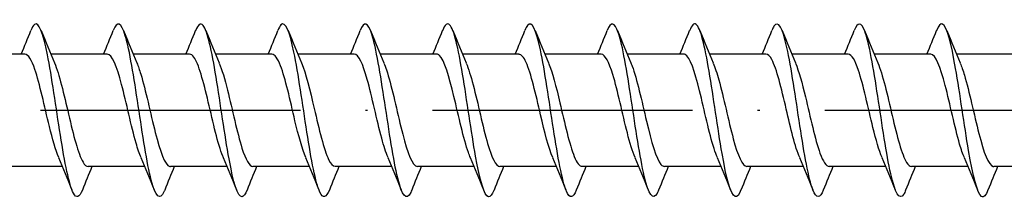
# Model space of a CAD drawing. Units: millimetres. Extents: x 2600 to 4864, y 1772 to 2322.
# Drawn here: x 3144 to 3189, y 2176 to 2184 of the extents above; entities that cross this region are included whole.
import ezdxf

# ---------------------------------------------------------------- set-up
doc = ezdxf.new("R2010")
doc.units = ezdxf.units.MM
doc.linetypes.add('ACAD_ISO10W100', pattern=[18, 12, -3, 0, -3])
doc.layers.add('Axis', color=4, linetype='ACAD_ISO10W100')
doc.layers.add('Part', color=7, linetype='Continuous', lineweight=25)

# ---------------------------------------------------------------- blocks, each defined once
blk = doc.blocks.new('ESCRFTC 8.0x160')
at = {"layer": 'Axis'}
blk.add_line((-5, 0), (165, 0), dxfattribs=at)
at = {"layer": 'Part'}
for p, q in [((84.79, 2.6), (82.18, 2.6)), ((88.59, 2.6), (85.98, 2.6)), ((92.39, 2.6), (89.78, 2.6)), ((96.19, 2.6), (93.58, 2.6)), ((99.99, 2.6), (97.38, 2.6)), ((103.79, 2.6), (101.18, 2.6)), ((107.59, 2.6), (104.98, 2.6)), ((111.39, 2.6), (108.78, 2.6)), ((115.19, 2.6), (112.58, 2.6)), ((118.99, 2.6), (116.38, 2.6)), ((122.79, 2.6), (120.18, 2.6)), ((126.59, 2.6), (123.98, 2.6)), ((130.39, 2.6), (127.78, 2.6)), ((86.52, -2.6), (83.91, -2.6)), ((90.32, -2.6), (87.71, -2.6)), ((94.12, -2.6), (91.51, -2.6)), ((97.92, -2.6), (95.31, -2.6)), ((101.72, -2.6), (99.11, -2.6)), ((105.52, -2.6), (102.91, -2.6)), ((109.32, -2.6), (106.71, -2.6)), ((113.12, -2.6), (110.51, -2.6)), ((116.92, -2.6), (114.31, -2.6)), ((120.72, -2.6), (118.11, -2.6)), ((124.52, -2.6), (121.91, -2.6)), ((128.32, -2.6), (125.71, -2.6)), ((132.12, -2.6), (129.51, -2.6))]:
    blk.add_line(p, q, dxfattribs=at)
for points, knots in [([(87.438, -3.687), (87.3, -4.031), (87.163, -4.094), (87.025, -3.833), (86.825, -3.456), (86.626, -2.412), (86.426, -1.148), (86.226, 0.117), (86.027, 1.564), (85.827, 2.574), (85.628, 3.585), (85.428, 4.128), (85.228, 3.972), (85.173, 3.929), (85.117, 3.832), (85.062, 3.689)], [103.278837, 103.278837, 103.278837, 103.278837, 103.962187, 103.962187, 103.962187, 104.952303, 104.952303, 104.952303, 105.942419, 105.942419, 105.942419, 106.932535, 106.932535, 106.932535, 107.207871, 107.207871, 107.207871, 107.207871]), ([(91.238, -3.694), (91.231, -3.712), (91.224, -3.73), (91.217, -3.746), (91.017, -4.209), (90.817, -4.007), (90.618, -3.227), (90.418, -2.447), (90.218, -1.113), (90.019, 0.206), (89.819, 1.524), (89.62, 2.786), (89.42, 3.453), (89.234, 4.074), (89.048, 4.16), (88.862, 3.693)], [96.995652, 96.995652, 96.995652, 96.995652, 97.031374, 97.031374, 97.031374, 98.02149, 98.02149, 98.02149, 99.011606, 99.011606, 99.011606, 100.001722, 100.001722, 100.001722, 100.924686, 100.924686, 100.924686, 100.924686]), ([(98.838, -3.688), (98.693, -4.05), (98.548, -4.097), (98.402, -3.788), (98.203, -3.364), (98.003, -2.282), (97.803, -1.004), (97.604, 0.274), (97.404, 1.708), (97.205, 2.687), (97.005, 3.665), (96.805, 4.156), (96.606, 3.952), (96.558, 3.902), (96.51, 3.813), (96.462, 3.69)], [84.429281, 84.429281, 84.429281, 84.429281, 85.149981, 85.149981, 85.149981, 86.140098, 86.140098, 86.140098, 87.130214, 87.130214, 87.130214, 88.12033, 88.12033, 88.12033, 88.358315, 88.358315, 88.358315, 88.358315]), ([(102.638, -3.693), (102.623, -3.731), (102.609, -3.765), (102.594, -3.796), (102.394, -4.212), (102.195, -3.956), (101.995, -3.137), (101.796, -2.317), (101.596, -0.96), (101.396, 0.355), (101.197, 1.67), (100.997, 2.902), (100.797, 3.526), (100.619, 4.083), (100.44, 4.139), (100.262, 3.693)], [78.146096, 78.146096, 78.146096, 78.146096, 78.219169, 78.219169, 78.219169, 79.209285, 79.209285, 79.209285, 80.199401, 80.199401, 80.199401, 81.189517, 81.189517, 81.189517, 82.07513, 82.07513, 82.07513, 82.07513]), ([(110.238, -3.689), (110.085, -4.069), (109.932, -4.098), (109.78, -3.737), (109.58, -3.267), (109.38, -2.148), (109.181, -0.859), (108.981, 0.431), (108.782, 1.851), (108.582, 2.795), (108.382, 3.74), (108.183, 4.179), (107.983, 3.926), (107.943, 3.874), (107.902, 3.795), (107.862, 3.691)], [65.579725, 65.579725, 65.579725, 65.579725, 66.337776, 66.337776, 66.337776, 67.327892, 67.327892, 67.327892, 68.318008, 68.318008, 68.318008, 69.308124, 69.308124, 69.308124, 69.508759, 69.508759, 69.508759, 69.508759]), ([(114.038, -3.693), (114.016, -3.75), (113.994, -3.799), (113.971, -3.841), (113.772, -4.21), (113.572, -3.899), (113.373, -3.042), (113.173, -2.184), (112.973, -0.806), (112.774, 0.503), (112.574, 1.813), (112.375, 3.014), (112.175, 3.594), (112.004, 4.09), (111.833, 4.118), (111.662, 3.692)], [59.29654, 59.29654, 59.29654, 59.29654, 59.406964, 59.406964, 59.406964, 60.39708, 60.39708, 60.39708, 61.387196, 61.387196, 61.387196, 62.377312, 62.377312, 62.377312, 63.225574, 63.225574, 63.225574, 63.225574]), ([(121.638, -3.69), (121.478, -4.089), (121.317, -4.096), (121.157, -3.682), (120.957, -3.165), (120.758, -2.011), (120.558, -0.712), (120.359, 0.587), (120.159, 1.991), (119.959, 2.9), (119.76, 3.809), (119.56, 4.196), (119.361, 3.894), (119.328, 3.845), (119.295, 3.776), (119.262, 3.692)], [46.730169, 46.730169, 46.730169, 46.730169, 47.525571, 47.525571, 47.525571, 48.515687, 48.515687, 48.515687, 49.505803, 49.505803, 49.505803, 50.495919, 50.495919, 50.495919, 50.659203, 50.659203, 50.659203, 50.659203]), ([(125.438, -3.692), (125.408, -3.769), (125.379, -3.832), (125.349, -3.88), (125.149, -4.201), (124.95, -3.837), (124.75, -2.943), (124.55, -2.048), (124.351, -0.652), (124.151, 0.651), (123.952, 1.954), (123.752, 3.122), (123.552, 3.657), (123.389, 4.095), (123.225, 4.097), (123.062, 3.691)], [40.446984, 40.446984, 40.446984, 40.446984, 40.594759, 40.594759, 40.594759, 41.584875, 41.584875, 41.584875, 42.574991, 42.574991, 42.574991, 43.565107, 43.565107, 43.565107, 44.376018, 44.376018, 44.376018, 44.376018]), ([(95.038, -3.686), (94.962, -3.882), (94.886, -3.992), (94.809, -4), (94.61, -4.02), (94.41, -3.338), (94.211, -2.246), (94.011, -1.154), (93.811, 0.316), (93.612, 1.535), (93.412, 2.754), (93.213, 3.685), (93.013, 3.93), (92.896, 4.074), (92.779, 3.98), (92.662, 3.685)], [90.712466, 90.712466, 90.712466, 90.712466, 91.090678, 91.090678, 91.090678, 92.080794, 92.080794, 92.080794, 93.07091, 93.07091, 93.07091, 94.061026, 94.061026, 94.061026, 94.6415, 94.6415, 94.6415, 94.6415]), ([(106.438, -3.686), (106.354, -3.9), (106.271, -4.011), (106.187, -3.999), (105.987, -3.97), (105.788, -3.24), (105.588, -2.121), (105.388, -1.001), (105.189, 0.473), (104.989, 1.672), (104.79, 2.871), (104.59, 3.759), (104.39, 3.955), (104.281, 4.063), (104.171, 3.961), (104.062, 3.685)], [71.86291, 71.86291, 71.86291, 71.86291, 72.278473, 72.278473, 72.278473, 73.268589, 73.268589, 73.268589, 74.258705, 74.258705, 74.258705, 75.248821, 75.248821, 75.248821, 75.791944, 75.791944, 75.791944, 75.791944]), ([(117.838, -3.685), (117.747, -3.918), (117.656, -4.029), (117.564, -3.993), (117.365, -3.915), (117.165, -3.137), (116.965, -1.993), (116.766, -0.848), (116.566, 0.629), (116.367, 1.807), (116.167, 2.984), (115.967, 3.827), (115.768, 3.975), (115.666, 4.05), (115.564, 3.943), (115.462, 3.685)], [53.013354, 53.013354, 53.013354, 53.013354, 53.466267, 53.466267, 53.466267, 54.456383, 54.456383, 54.456383, 55.4465, 55.4465, 55.4465, 56.436616, 56.436616, 56.436616, 56.942388, 56.942388, 56.942388, 56.942388]), ([(129.238, -3.685), (129.139, -3.936), (129.04, -4.044), (128.942, -3.981), (128.742, -3.854), (128.542, -3.03), (128.343, -1.862), (128.143, -0.693), (127.944, 0.784), (127.744, 1.939), (127.544, 3.093), (127.345, 3.89), (127.145, 3.989), (127.051, 4.035), (126.956, 3.925), (126.862, 3.685)], [34.163799, 34.163799, 34.163799, 34.163799, 34.654062, 34.654062, 34.654062, 35.644178, 35.644178, 35.644178, 36.634294, 36.634294, 36.634294, 37.62441, 37.62441, 37.62441, 38.092832, 38.092832, 38.092832, 38.092832]), ([(86.347, -2.185), (86.203, -1.849), (86.059, -1.334), (85.916, -0.742), (85.693, 0.174), (85.471, 1.232), (85.249, 1.889), (85.096, 2.34), (84.943, 2.587), (84.79, 2.593)], [104.241228, 104.241228, 104.241228, 104.241228, 104.953885, 104.953885, 104.953885, 106.056586, 106.056586, 106.056586, 106.81415, 106.81415, 106.81415, 106.81415]), ([(90.147, -2.184), (90.07, -2.009), (89.993, -1.783), (89.917, -1.516), (89.695, -0.74), (89.472, 0.354), (89.25, 1.201), (89.03, 2.039), (88.81, 2.599), (88.59, 2.6)], [97.958042, 97.958042, 97.958042, 97.958042, 98.337679, 98.337679, 98.337679, 99.44038, 99.44038, 99.44038, 100.530965, 100.530965, 100.530965, 100.530965]), ([(93.947, -2.191), (93.937, -2.169), (93.928, -2.147), (93.918, -2.123), (93.696, -1.572), (93.474, -0.564), (93.251, 0.381), (93.029, 1.327), (92.807, 2.166), (92.585, 2.467), (92.52, 2.555), (92.455, 2.596), (92.39, 2.593)], [91.674857, 91.674857, 91.674857, 91.674857, 91.721473, 91.721473, 91.721473, 92.824174, 92.824174, 92.824174, 93.926875, 93.926875, 93.926875, 94.24778, 94.24778, 94.24778, 94.24778]), ([(97.747, -2.187), (97.582, -1.801), (97.417, -1.176), (97.253, -0.48), (97.031, 0.459), (96.808, 1.482), (96.586, 2.064), (96.454, 2.408), (96.322, 2.588), (96.19, 2.591)], [85.391672, 85.391672, 85.391672, 85.391672, 86.207968, 86.207968, 86.207968, 87.310669, 87.310669, 87.310669, 87.964594, 87.964594, 87.964594, 87.964594]), ([(101.547, -2.183), (101.449, -1.958), (101.352, -1.653), (101.254, -1.289), (101.032, -0.459), (100.81, 0.636), (100.587, 1.433), (100.388, 2.147), (100.189, 2.592), (99.99, 2.599)], [79.108486, 79.108486, 79.108486, 79.108486, 79.591762, 79.591762, 79.591762, 80.694463, 80.694463, 80.694463, 81.681409, 81.681409, 81.681409, 81.681409]), ([(105.347, -2.189), (105.316, -2.12), (105.286, -2.042), (105.256, -1.957), (105.033, -1.327), (104.811, -0.28), (104.589, 0.645), (104.366, 1.571), (104.144, 2.333), (103.922, 2.539), (103.878, 2.579), (103.834, 2.598), (103.79, 2.596)], [72.825301, 72.825301, 72.825301, 72.825301, 72.975556, 72.975556, 72.975556, 74.078257, 74.078257, 74.078257, 75.180958, 75.180958, 75.180958, 75.398224, 75.398224, 75.398224, 75.398224]), ([(109.147, -2.189), (108.961, -1.754), (108.776, -1.008), (108.59, -0.213), (108.368, 0.739), (108.146, 1.716), (107.923, 2.216), (107.812, 2.466), (107.701, 2.59), (107.59, 2.59)], [66.542116, 66.542116, 66.542116, 66.542116, 67.462051, 67.462051, 67.462051, 68.564752, 68.564752, 68.564752, 69.115038, 69.115038, 69.115038, 69.115038]), ([(112.947, -2.183), (112.828, -1.908), (112.71, -1.514), (112.592, -1.049), (112.369, -0.174), (112.147, 0.911), (111.925, 1.65), (111.747, 2.242), (111.569, 2.588), (111.39, 2.596)], [60.25893, 60.25893, 60.25893, 60.25893, 60.845845, 60.845845, 60.845845, 61.948546, 61.948546, 61.948546, 62.831853, 62.831853, 62.831853, 62.831853]), ([(116.747, -2.186), (116.695, -2.07), (116.644, -1.93), (116.593, -1.769), (116.371, -1.068), (116.148, 0.006), (115.926, 0.902), (115.704, 1.799), (115.481, 2.475), (115.259, 2.583), (115.236, 2.594), (115.213, 2.599), (115.19, 2.599)], [53.975745, 53.975745, 53.975745, 53.975745, 54.229639, 54.229639, 54.229639, 55.33234, 55.33234, 55.33234, 56.435041, 56.435041, 56.435041, 56.548668, 56.548668, 56.548668, 56.548668]), ([(120.547, -2.19), (120.34, -1.709), (120.134, -0.831), (119.927, 0.056), (119.705, 1.011), (119.483, 1.932), (119.261, 2.345), (119.171, 2.512), (119.08, 2.593), (118.99, 2.591)], [47.69256, 47.69256, 47.69256, 47.69256, 48.716134, 48.716134, 48.716134, 49.818835, 49.818835, 49.818835, 50.265482, 50.265482, 50.265482, 50.265482]), ([(124.347, -2.184), (124.207, -1.859), (124.068, -1.367), (123.929, -0.797), (123.707, 0.113), (123.484, 1.177), (123.262, 1.849), (123.105, 2.324), (122.948, 2.587), (122.79, 2.593)], [41.409374, 41.409374, 41.409374, 41.409374, 42.099928, 42.099928, 42.099928, 43.202629, 43.202629, 43.202629, 43.982297, 43.982297, 43.982297, 43.982297]), ([(128.147, -2.184), (128.074, -2.02), (128.002, -1.81), (127.93, -1.562), (127.708, -0.798), (127.486, 0.293), (127.263, 1.15), (127.041, 2.007), (126.819, 2.59), (126.596, 2.6), (126.594, 2.6), (126.592, 2.6), (126.59, 2.6)], [35.126189, 35.126189, 35.126189, 35.126189, 35.483722, 35.483722, 35.483722, 36.586423, 36.586423, 36.586423, 37.689124, 37.689124, 37.689124, 37.699112, 37.699112, 37.699112, 37.699112]), ([(86.153, 2.191), (86.37, 1.689), (86.586, 0.743), (86.802, -0.184), (87.025, -1.138), (87.247, -2.028), (87.469, -2.398), (87.549, -2.531), (87.63, -2.594), (87.71, -2.592)], [-106.24548, -106.24548, -106.24548, -106.24548, -105.172364, -105.172364, -105.172364, -104.069663, -104.069663, -104.069663, -103.672558, -103.672558, -103.672558, -103.672558]), ([(89.953, 2.185), (90.015, 2.046), (90.076, 1.874), (90.137, 1.672), (90.359, 0.941), (90.582, -0.143), (90.804, -1.022), (91.026, -1.901), (91.249, -2.533), (91.471, -2.595), (91.484, -2.598), (91.497, -2.6), (91.51, -2.6)], [-99.962295, -99.962295, -99.962295, -99.962295, -99.658859, -99.658859, -99.658859, -98.556158, -98.556158, -98.556158, -97.453457, -97.453457, -97.453457, -97.389372, -97.389372, -97.389372, -97.389372]), ([(93.753, 2.183), (93.882, 1.885), (94.01, 1.445), (94.138, 0.93), (94.361, 0.037), (94.583, -1.04), (94.805, -1.747), (94.973, -2.282), (95.141, -2.588), (95.31, -2.595)], [-93.67911, -93.67911, -93.67911, -93.67911, -93.042653, -93.042653, -93.042653, -91.939952, -91.939952, -91.939952, -91.106187, -91.106187, -91.106187, -91.106187]), ([(97.553, 2.19), (97.749, 1.733), (97.944, 0.925), (98.14, 0.085), (98.362, -0.87), (98.584, -1.822), (98.807, -2.281), (98.908, -2.489), (99.009, -2.591), (99.11, -2.59)], [-87.395924, -87.395924, -87.395924, -87.395924, -86.426447, -86.426447, -86.426447, -85.323746, -85.323746, -85.323746, -84.823002, -84.823002, -84.823002, -84.823002]), ([(101.353, 2.187), (101.394, 2.096), (101.434, 1.99), (101.474, 1.869), (101.697, 1.205), (101.919, 0.144), (102.141, -0.769), (102.364, -1.682), (102.586, -2.404), (102.808, -2.564), (102.842, -2.588), (102.876, -2.599), (102.91, -2.598)], [-81.112739, -81.112739, -81.112739, -81.112739, -80.912942, -80.912942, -80.912942, -79.810241, -79.810241, -79.810241, -78.70754, -78.70754, -78.70754, -78.539816, -78.539816, -78.539816, -78.539816]), ([(105.153, 2.182), (105.261, 1.934), (105.368, 1.588), (105.476, 1.176), (105.698, 0.324), (105.92, -0.769), (106.143, -1.539), (106.332, -2.194), (106.521, -2.59), (106.71, -2.598)], [-74.829554, -74.829554, -74.829554, -74.829554, -74.296736, -74.296736, -74.296736, -73.194035, -73.194035, -73.194035, -72.256631, -72.256631, -72.256631, -72.256631]), ([(108.953, 2.188), (109.128, 1.778), (109.303, 1.097), (109.477, 0.353), (109.699, -0.594), (109.922, -1.596), (110.144, -2.139), (110.266, -2.437), (110.388, -2.589), (110.51, -2.59)], [-68.546368, -68.546368, -68.546368, -68.546368, -67.68053, -67.68053, -67.68053, -66.577829, -66.577829, -66.577829, -65.973446, -65.973446, -65.973446, -65.973446]), ([(112.753, 2.19), (112.773, 2.146), (112.792, 2.098), (112.812, 2.046), (113.034, 1.457), (113.256, 0.429), (113.479, -0.508), (113.701, -1.445), (113.923, -2.249), (114.145, -2.505), (114.2, -2.568), (114.255, -2.597), (114.31, -2.595)], [-62.263183, -62.263183, -62.263183, -62.263183, -62.167025, -62.167025, -62.167025, -61.064324, -61.064324, -61.064324, -59.961623, -59.961623, -59.961623, -59.69026, -59.69026, -59.69026, -59.69026]), ([(116.553, 2.183), (116.64, 1.985), (116.727, 1.722), (116.813, 1.409), (117.035, 0.606), (117.258, -0.489), (117.48, -1.314), (117.69, -2.092), (117.9, -2.595), (118.11, -2.6)], [-55.979998, -55.979998, -55.979998, -55.979998, -55.550819, -55.550819, -55.550819, -54.448118, -54.448118, -54.448118, -53.407075, -53.407075, -53.407075, -53.407075]), ([(120.353, 2.186), (120.507, 1.826), (120.661, 1.259), (120.814, 0.618), (121.037, -0.31), (121.259, -1.354), (121.481, -1.975), (121.624, -2.374), (121.767, -2.587), (121.91, -2.592)], [-49.696813, -49.696813, -49.696813, -49.696813, -48.934613, -48.934613, -48.934613, -47.831912, -47.831912, -47.831912, -47.12389, -47.12389, -47.12389, -47.12389]), ([(124.153, 2.191), (124.374, 1.679), (124.595, 0.703), (124.816, -0.242), (125.038, -1.193), (125.26, -2.069), (125.483, -2.419), (125.558, -2.538), (125.634, -2.595), (125.71, -2.592)], [-43.413627, -43.413627, -43.413627, -43.413627, -42.318407, -42.318407, -42.318407, -41.215706, -41.215706, -41.215706, -40.840704, -40.840704, -40.840704, -40.840704]), ([(127.953, 2.185), (128.019, 2.035), (128.085, 1.848), (128.15, 1.628), (128.373, 0.883), (128.595, -0.204), (128.817, -1.075), (129.04, -1.945), (129.262, -2.558), (129.484, -2.598), (129.493, -2.599), (129.501, -2.6), (129.51, -2.6)], [-37.130442, -37.130442, -37.130442, -37.130442, -36.804902, -36.804902, -36.804902, -35.702201, -35.702201, -35.702201, -34.5995, -34.5995, -34.5995, -34.557519, -34.557519, -34.557519, -34.557519])]:
    blk.add_open_spline(points, degree=3, knots=knots, dxfattribs=at)
for points in [[(84.62, 2.6), (84.771, 2.962), (84.918, 3.328), (85.062, 3.694)], [(85.538, 3.694), (85.737, 3.189), (85.94, 2.685), (86.153, 2.191)], [(88.42, 2.6), (88.571, 2.962), (88.718, 3.328), (88.862, 3.694)], [(89.338, 3.694), (89.537, 3.189), (89.74, 2.685), (89.953, 2.191)], [(92.22, 2.6), (92.371, 2.962), (92.518, 3.328), (92.662, 3.694)], [(93.138, 3.694), (93.337, 3.189), (93.54, 2.685), (93.753, 2.191)], [(96.02, 2.6), (96.171, 2.962), (96.318, 3.328), (96.462, 3.694)], [(96.938, 3.694), (97.137, 3.189), (97.34, 2.685), (97.553, 2.191)], [(99.82, 2.6), (99.971, 2.962), (100.118, 3.328), (100.262, 3.694)], [(100.738, 3.694), (100.937, 3.189), (101.14, 2.685), (101.353, 2.191)], [(103.62, 2.6), (103.771, 2.962), (103.918, 3.328), (104.062, 3.694)], [(104.538, 3.694), (104.737, 3.189), (104.94, 2.685), (105.153, 2.191)], [(107.42, 2.6), (107.571, 2.962), (107.718, 3.328), (107.862, 3.694)], [(108.338, 3.694), (108.537, 3.189), (108.74, 2.685), (108.953, 2.191)], [(111.22, 2.6), (111.371, 2.962), (111.518, 3.328), (111.662, 3.694)], [(112.138, 3.694), (112.337, 3.189), (112.54, 2.685), (112.753, 2.191)], [(115.02, 2.6), (115.171, 2.962), (115.318, 3.328), (115.462, 3.694)], [(115.938, 3.694), (116.137, 3.189), (116.34, 2.685), (116.553, 2.191)], [(118.82, 2.6), (118.971, 2.962), (119.118, 3.328), (119.262, 3.694)], [(119.738, 3.694), (119.937, 3.189), (120.14, 2.685), (120.353, 2.191)], [(122.62, 2.6), (122.771, 2.962), (122.918, 3.328), (123.062, 3.694)], [(123.538, 3.694), (123.737, 3.189), (123.94, 2.685), (124.153, 2.191)], [(126.42, 2.6), (126.571, 2.962), (126.718, 3.328), (126.862, 3.694)], [(127.338, 3.694), (127.537, 3.189), (127.74, 2.685), (127.953, 2.191)], [(86.962, -3.694), (86.763, -3.189), (86.56, -2.685), (86.347, -2.191)], [(90.762, -3.694), (90.563, -3.189), (90.36, -2.685), (90.147, -2.191)], [(94.562, -3.694), (94.363, -3.189), (94.16, -2.685), (93.947, -2.191)], [(98.362, -3.694), (98.163, -3.189), (97.96, -2.685), (97.747, -2.191)], [(102.162, -3.694), (101.963, -3.189), (101.76, -2.685), (101.547, -2.191)], [(105.962, -3.694), (105.763, -3.189), (105.56, -2.685), (105.347, -2.191)], [(109.762, -3.694), (109.563, -3.189), (109.36, -2.685), (109.147, -2.191)], [(113.562, -3.694), (113.363, -3.189), (113.16, -2.685), (112.947, -2.191)], [(117.362, -3.694), (117.163, -3.189), (116.96, -2.685), (116.747, -2.191)], [(121.162, -3.694), (120.963, -3.189), (120.76, -2.685), (120.547, -2.191)], [(124.962, -3.694), (124.763, -3.189), (124.56, -2.685), (124.347, -2.191)], [(128.762, -3.694), (128.563, -3.189), (128.36, -2.685), (128.147, -2.191)], [(87.88, -2.6), (87.729, -2.962), (87.582, -3.328), (87.438, -3.694)], [(91.68, -2.6), (91.529, -2.962), (91.382, -3.328), (91.238, -3.694)], [(95.48, -2.6), (95.329, -2.962), (95.182, -3.328), (95.038, -3.694)], [(99.28, -2.6), (99.129, -2.962), (98.982, -3.328), (98.838, -3.694)], [(103.08, -2.6), (102.929, -2.962), (102.782, -3.328), (102.638, -3.694)], [(106.88, -2.6), (106.729, -2.962), (106.582, -3.328), (106.438, -3.694)], [(110.68, -2.6), (110.529, -2.962), (110.382, -3.328), (110.238, -3.694)], [(114.48, -2.6), (114.329, -2.962), (114.182, -3.328), (114.038, -3.694)], [(118.28, -2.6), (118.129, -2.962), (117.982, -3.328), (117.838, -3.694)], [(122.08, -2.6), (121.929, -2.962), (121.782, -3.328), (121.638, -3.694)], [(125.88, -2.6), (125.729, -2.962), (125.582, -3.328), (125.438, -3.694)], [(129.68, -2.6), (129.529, -2.962), (129.382, -3.328), (129.238, -3.694)]]:
    blk.add_open_spline(points, degree=3, dxfattribs=at)

msp = doc.modelspace()

# ---------------------------------------------------------------- block references
msp.add_blockref('ESCRFTC 8.0x160', (3059, 2180))

doc.saveas('drawing.dxf')
